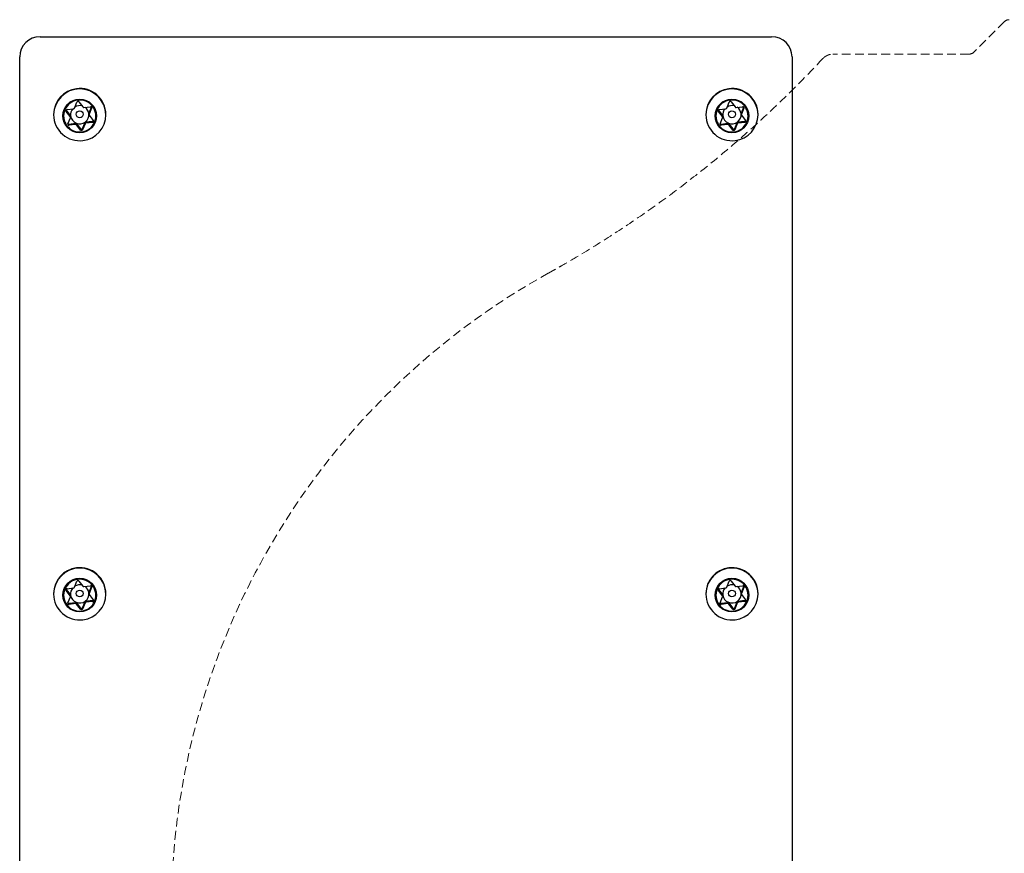
# Model space of a CAD drawing. Units: millimetres. Extents: x -694 to 904, y -312 to 1438.
# Drawn here: x -528 to -386, y 672 to 793 of the extents above; entities that cross this region are included whole.
import ezdxf

# ---------------------------------------------------------------- set-up
doc = ezdxf.new("R2010")
doc.units = ezdxf.units.MM
doc.linetypes.add('HIDDEN', pattern=[1.905, 1.27, -0.635])
doc.layers.add('_25', color=7, linetype='Continuous', lineweight=25)

msp = doc.modelspace()

# ---------------------------------------------------------------- linework, layer by layer
at = {"color": 7, "linetype": 'Continuous', "lineweight": 25}
for p, q in [((-525.338, 790.262), (-419.338, 790.262)), ((-528.288, 562.111), (-528.288, 787.336)), ((-416.389, 787.336), (-416.389, 562.111)), ((-520.356, 779.93), (-519.988, 780.79)), ((-519.702, 780.826), (-519.129, 780.083)), ((-425.856, 779.93), (-425.488, 780.79)), ((-425.202, 780.826), (-424.629, 780.083)), ((-523.368, 779.006), (-523.368, 778.944)), ((-521.542, 779.622), (-520.969, 778.872)), ((-521.542, 779.441), (-521.542, 779.622)), ((-520.969, 778.699), (-521.542, 779.441)), ((-521.43, 779.705), (-520.489, 779.83)), ((-518.975, 780.019), (-518.034, 780.129)), ((-518.241, 779.15), (-518.241, 778.977)), ((-518.228, 779.214), (-517.873, 780.05)), ((-517.86, 779.901), (-518.228, 779.041)), ((-518.228, 779.214), (-518.228, 779.041)), ((-517.86, 780.024), (-517.86, 779.901)), ((-515.808, 778.944), (-515.808, 779.006)), ((-428.868, 779.006), (-428.868, 778.944)), ((-427.042, 779.622), (-426.469, 778.872)), ((-427.042, 779.441), (-427.042, 779.622)), ((-426.469, 778.699), (-427.042, 779.441)), ((-426.93, 779.705), (-425.989, 779.83)), ((-424.475, 780.019), (-423.534, 780.129)), ((-423.741, 779.15), (-423.741, 778.977)), ((-423.728, 779.214), (-423.373, 780.05)), ((-423.36, 779.901), (-423.728, 779.041)), ((-423.728, 779.214), (-423.728, 779.041)), ((-423.36, 780.024), (-423.36, 779.901)), ((-421.308, 778.944), (-421.308, 779.006)), ((-521.316, 777.66), (-520.948, 778.535)), ((-521.142, 777.612), (-520.201, 777.73)), ((-521.142, 777.432), (-521.142, 777.612)), ((-520.201, 777.557), (-521.142, 777.432)), ((-520.969, 778.699), (-520.969, 778.872)), ((-520.935, 778.599), (-520.935, 778.772)), ((-520.201, 777.557), (-520.201, 777.73)), ((-520.047, 777.665), (-519.474, 776.916)), ((-520.047, 777.665), (-520.047, 777.492)), ((-519.474, 776.735), (-520.047, 777.492)), ((-519.188, 776.951), (-518.82, 777.819)), ((-518.82, 777.646), (-519.188, 776.771)), ((-518.82, 777.646), (-518.82, 777.819)), ((-518.687, 777.918), (-517.746, 778.036)), ((-518.687, 777.918), (-518.687, 777.746)), ((-517.746, 777.856), (-518.687, 777.746)), ((-518.207, 778.877), (-517.634, 778.12)), ((-517.746, 778.036), (-517.746, 777.856)), ((-426.816, 777.66), (-426.448, 778.535)), ((-426.642, 777.612), (-425.701, 777.73)), ((-426.642, 777.432), (-426.642, 777.612)), ((-425.701, 777.557), (-426.642, 777.432)), ((-426.469, 778.699), (-426.469, 778.872)), ((-426.435, 778.599), (-426.435, 778.772)), ((-425.701, 777.557), (-425.701, 777.73)), ((-425.547, 777.665), (-424.974, 776.916)), ((-425.547, 777.665), (-425.547, 777.492)), ((-424.974, 776.735), (-425.547, 777.492)), ((-424.688, 776.951), (-424.32, 777.819)), ((-424.32, 777.646), (-424.688, 776.771)), ((-424.32, 777.646), (-424.32, 777.819)), ((-424.187, 777.918), (-423.246, 778.036)), ((-424.187, 777.918), (-424.187, 777.746)), ((-423.246, 777.856), (-424.187, 777.746)), ((-423.707, 778.877), (-423.134, 778.12)), ((-423.246, 778.036), (-423.246, 777.856)), ((-519.474, 776.916), (-519.474, 776.735)), ((-519.188, 776.771), (-519.188, 776.951)), ((-424.974, 776.916), (-424.974, 776.735)), ((-424.688, 776.771), (-424.688, 776.951)), ((-520.356, 710.477), (-519.988, 711.337)), ((-519.702, 711.373), (-519.129, 710.63)), ((-518.975, 710.566), (-518.034, 710.676)), ((-518.228, 709.761), (-517.873, 710.597)), ((-517.86, 710.448), (-518.228, 709.588)), ((-517.86, 710.571), (-517.86, 710.448)), ((-425.856, 710.477), (-425.488, 711.337)), ((-425.202, 711.373), (-424.629, 710.63)), ((-424.475, 710.566), (-423.534, 710.676)), ((-423.728, 709.761), (-423.373, 710.597)), ((-423.36, 710.448), (-423.728, 709.588)), ((-423.36, 710.571), (-423.36, 710.448)), ((-523.368, 709.554), (-523.368, 709.491)), ((-521.542, 710.169), (-520.969, 709.419)), ((-521.542, 709.989), (-521.542, 710.169)), ((-520.969, 709.246), (-521.542, 709.989)), ((-521.43, 710.253), (-520.489, 710.377)), ((-521.316, 708.207), (-520.948, 709.082)), ((-520.969, 709.246), (-520.969, 709.419)), ((-520.935, 709.146), (-520.935, 709.319)), ((-518.241, 709.697), (-518.241, 709.524)), ((-518.228, 709.761), (-518.228, 709.588)), ((-518.207, 709.424), (-517.634, 708.667)), ((-515.808, 709.491), (-515.808, 709.554)), ((-428.868, 709.554), (-428.868, 709.491)), ((-427.042, 710.169), (-426.469, 709.419)), ((-427.042, 709.989), (-427.042, 710.169)), ((-426.469, 709.246), (-427.042, 709.989)), ((-426.93, 710.253), (-425.989, 710.377)), ((-426.816, 708.207), (-426.448, 709.082)), ((-426.469, 709.246), (-426.469, 709.419)), ((-426.435, 709.146), (-426.435, 709.319)), ((-423.741, 709.697), (-423.741, 709.524)), ((-423.728, 709.761), (-423.728, 709.588)), ((-423.707, 709.424), (-423.134, 708.667)), ((-421.308, 709.491), (-421.308, 709.554)), ((-521.142, 708.159), (-520.201, 708.277)), ((-521.142, 707.979), (-521.142, 708.159)), ((-520.201, 708.104), (-521.142, 707.979)), ((-520.201, 708.104), (-520.201, 708.277)), ((-520.047, 708.213), (-519.474, 707.463)), ((-520.047, 708.213), (-520.047, 708.04)), ((-519.474, 707.283), (-520.047, 708.04)), ((-519.188, 707.499), (-518.82, 708.366)), ((-518.82, 708.193), (-519.188, 707.318)), ((-518.82, 708.193), (-518.82, 708.366)), ((-518.687, 708.466), (-517.746, 708.583)), ((-518.687, 708.466), (-518.687, 708.293)), ((-517.746, 708.403), (-518.687, 708.293)), ((-517.746, 708.583), (-517.746, 708.403)), ((-426.642, 708.159), (-425.701, 708.277)), ((-426.642, 707.979), (-426.642, 708.159)), ((-425.701, 708.104), (-426.642, 707.979)), ((-425.701, 708.104), (-425.701, 708.277)), ((-425.547, 708.213), (-424.974, 707.463)), ((-425.547, 708.213), (-425.547, 708.04)), ((-424.974, 707.283), (-425.547, 708.04)), ((-424.688, 707.499), (-424.32, 708.366)), ((-424.32, 708.193), (-424.688, 707.318)), ((-424.32, 708.193), (-424.32, 708.366)), ((-424.187, 708.466), (-423.246, 708.583)), ((-424.187, 708.466), (-424.187, 708.293)), ((-423.246, 708.403), (-424.187, 708.293)), ((-423.246, 708.583), (-423.246, 708.403)), ((-519.474, 707.463), (-519.474, 707.283)), ((-519.188, 707.318), (-519.188, 707.499)), ((-424.974, 707.463), (-424.974, 707.283)), ((-424.688, 707.318), (-424.688, 707.499))]:
    msp.add_line(p, q, dxfattribs=at)
for centre, radius in [((-519.59, 778.79), 2.44), ((-425.09, 778.79), 2.44), ((-519.586, 779.021), 0.497), ((-425.086, 779.021), 0.497), ((-519.59, 709.337), 2.44), ((-425.09, 709.337), 2.44), ((-519.586, 709.568), 0.497), ((-425.086, 709.568), 0.497)]:
    msp.add_circle(centre, radius, dxfattribs=at)
for centre, radius, start, end in [((-525.35, 787.324), 2.938, 89.77602, 179.77426), ((-419.327, 787.324), 2.938, 0.22574, 90.22398), ((-519.61, 778.996), 3.759, 96.88045, 179.84249), ((-519.588, 778.923), 3.78, 0.32033, 179.67967), ((-519.576, 778.991), 3.768, 0.23288, 97.38247), ((-425.11, 778.996), 3.759, 96.88045, 179.84249), ((-425.088, 778.923), 3.78, 0.32033, 179.67967), ((-425.076, 778.991), 3.768, 0.23288, 97.38247), ((-519.602, 778.776), 2.315, 96.87463, 277.5759), ((-519.574, 778.779), 2.315, 276.87463, 97.5759), ((-425.102, 778.776), 2.315, 96.87463, 277.5759), ((-425.074, 778.779), 2.315, 276.87463, 97.5759), ((-519.601, 778.959), 3.768, 180.23288, 277.38247), ((-519.605, 778.96), 1.316, 138.22057, 187.19512), ((-519.588, 778.941), 1.342, 74.20483, 122.06517), ((-519.569, 778.956), 3.761, 276.91099, 359.81195), ((-519.577, 778.958), 1.322, 7.3025, 54.98422), ((-519.573, 778.961), 1.318, 306.85456, 7.16163), ((-518.077, 779.15), 0.164, 156.99798, 179.99625), ((-425.101, 778.959), 3.768, 180.23288, 277.38247), ((-425.105, 778.96), 1.316, 138.22057, 187.19512), ((-425.088, 778.941), 1.342, 74.20483, 122.06517), ((-425.069, 778.956), 3.761, 276.91099, 359.81195), ((-425.077, 778.958), 1.322, 7.3025, 54.98422), ((-425.073, 778.961), 1.318, 306.85456, 7.16163), ((-423.577, 779.15), 0.164, 156.99798, 179.99625), ((-521.163, 777.778), 0.167, 211.82413, 277.22375), ((-521.1, 778.772), 0.165, 0.02134, 37.42059), ((-519.598, 778.965), 1.324, 187.32744, 247.44477), ((-520.18, 777.564), 0.167, 37.48338, 97.17611), ((-519.588, 778.98), 1.342, 247.32619, 306.90158), ((-518.667, 777.753), 0.166, 97.01306, 156.8931), ((-517.767, 778.201), 0.167, 277.02703, 329.93178), ((-426.663, 777.778), 0.167, 211.82413, 277.22375), ((-426.6, 778.772), 0.165, 0.02134, 37.42059), ((-425.098, 778.965), 1.324, 187.32744, 247.44477), ((-425.68, 777.564), 0.167, 37.48338, 97.17611), ((-425.088, 778.98), 1.342, 247.32619, 306.90158), ((-424.167, 777.753), 0.166, 97.01306, 156.8931), ((-423.267, 778.201), 0.167, 277.02703, 329.93178), ((-519.342, 777.017), 0.167, 217.4571, 336.77068), ((-424.842, 777.017), 0.167, 217.4571, 336.77068), ((-519.576, 709.538), 3.768, 0.23288, 97.38247), ((-425.076, 709.538), 3.768, 0.23288, 97.38247), ((-519.61, 709.543), 3.759, 96.88045, 179.84249), ((-519.588, 709.47), 3.78, 0.32033, 179.67967), ((-425.11, 709.543), 3.759, 96.88045, 179.84249), ((-425.088, 709.47), 3.78, 0.32033, 179.67967), ((-519.602, 709.323), 2.315, 96.87463, 277.5759), ((-519.588, 709.489), 1.342, 74.20483, 122.06517), ((-519.574, 709.327), 2.315, 276.87463, 97.5759), ((-519.577, 709.505), 1.322, 7.3025, 54.98422), ((-425.102, 709.323), 2.315, 96.87463, 277.5759), ((-425.088, 709.489), 1.342, 74.20483, 122.06517), ((-425.074, 709.327), 2.315, 276.87463, 97.5759), ((-425.077, 709.505), 1.322, 7.3025, 54.98422), ((-519.601, 709.507), 3.768, 180.23288, 277.38247), ((-521.1, 709.319), 0.165, 0.02134, 37.42059), ((-519.605, 709.508), 1.316, 138.22057, 187.19512), ((-519.598, 709.512), 1.324, 187.32744, 247.44477), ((-519.569, 709.504), 3.761, 276.91099, 359.81195), ((-519.573, 709.509), 1.318, 306.85456, 7.16163), ((-518.077, 709.697), 0.164, 156.99798, 179.99625), ((-425.101, 709.507), 3.768, 180.23288, 277.38247), ((-426.6, 709.319), 0.165, 0.02134, 37.42059), ((-425.105, 709.508), 1.316, 138.22057, 187.19512), ((-425.098, 709.512), 1.324, 187.32744, 247.44477), ((-425.069, 709.504), 3.761, 276.91099, 359.81195), ((-425.073, 709.509), 1.318, 306.85456, 7.16163), ((-423.577, 709.697), 0.164, 156.99798, 179.99625), ((-521.163, 708.325), 0.167, 211.82413, 277.22375), ((-520.18, 708.111), 0.167, 37.48338, 97.17611), ((-519.588, 709.527), 1.342, 247.32619, 306.90158), ((-518.667, 708.3), 0.166, 97.01306, 156.8931), ((-517.767, 708.749), 0.167, 277.02703, 329.93178), ((-426.663, 708.325), 0.167, 211.82413, 277.22375), ((-425.68, 708.111), 0.167, 37.48338, 97.17611), ((-425.088, 709.527), 1.342, 247.32619, 306.90158), ((-424.167, 708.3), 0.166, 97.01306, 156.8931), ((-423.267, 708.749), 0.167, 277.02703, 329.93178), ((-519.342, 707.565), 0.167, 217.4571, 336.77068), ((-424.842, 707.565), 0.167, 217.4571, 336.77068)]:
    msp.add_arc(centre, radius, start, end, dxfattribs=at)
for points, knots in [([(-519.856, 780.889), (-519.874, 780.885), (-519.91, 780.877), (-519.959, 780.842), (-519.978, 780.808), (-519.988, 780.79)], [0, 0, 0, 0, 0.3212214, 0.6424279, 1, 1, 1, 1]), ([(-519.702, 780.826), (-519.715, 780.839), (-519.74, 780.866), (-519.795, 780.89), (-519.835, 780.889), (-519.856, 780.889)], [0, 0, 0, 0, 0.3224668, 0.644964, 1, 1, 1, 1]), ([(-425.356, 780.889), (-425.374, 780.885), (-425.41, 780.877), (-425.459, 780.842), (-425.478, 780.808), (-425.488, 780.79)], [0, 0, 0, 0, 0.3212214, 0.6424279, 1, 1, 1, 1]), ([(-425.202, 780.826), (-425.215, 780.839), (-425.24, 780.866), (-425.295, 780.89), (-425.335, 780.889), (-425.356, 780.889)], [0, 0, 0, 0, 0.3224668, 0.644964, 1, 1, 1, 1]), ([(-521.43, 779.705), (-521.449, 779.701), (-521.485, 779.692), (-521.531, 779.658), (-521.564, 779.611), (-521.579, 779.557), (-521.574, 779.501), (-521.558, 779.463), (-521.545, 779.445), (-521.542, 779.441)], [0, 0, 0, 0, 0.1611455, 0.3223062, 0.4831063, 0.6435802, 0.8040128, 0.9647012, 1, 1, 1, 1]), ([(-520.489, 779.83), (-520.471, 779.834), (-520.434, 779.843), (-520.389, 779.877), (-520.366, 779.909), (-520.357, 779.928), (-520.356, 779.93)], [0, 0, 0, 0, 0.3209283, 0.6418788, 0.9624188, 1, 1, 1, 1]), ([(-519.129, 780.083), (-519.116, 780.07), (-519.091, 780.042), (-519.038, 780.02), (-518.998, 780.017), (-518.978, 780.019), (-518.975, 780.019)], [0, 0, 0, 0, 0.32092831, 0.64187881, 0.96241877, 1, 1, 1, 1]), ([(-518.228, 779.041), (-518.234, 779.023), (-518.245, 778.988), (-518.238, 778.931), (-518.221, 778.895), (-518.208, 778.879), (-518.207, 778.877)], [0, 0, 0, 0, 0.32092831, 0.64187881, 0.96241877, 1, 1, 1, 1]), ([(-517.86, 779.901), (-517.854, 779.919), (-517.846, 779.946), (-517.848, 779.993), (-517.861, 780.039), (-517.895, 780.085), (-517.942, 780.117), (-517.991, 780.131), (-518.022, 780.13), (-518.034, 780.129)], [0, 0, 0, 0, 0.1610767, 0.2503196, 0.4107768, 0.5712405, 0.7315854, 0.892057, 1, 1, 1, 1]), ([(-426.93, 779.705), (-426.949, 779.701), (-426.985, 779.692), (-427.031, 779.658), (-427.064, 779.611), (-427.079, 779.557), (-427.074, 779.501), (-427.058, 779.463), (-427.045, 779.445), (-427.042, 779.441)], [0, 0, 0, 0, 0.1611455, 0.3223062, 0.4831063, 0.6435802, 0.8040128, 0.9647012, 1, 1, 1, 1]), ([(-425.989, 779.83), (-425.971, 779.834), (-425.934, 779.843), (-425.889, 779.877), (-425.866, 779.909), (-425.857, 779.928), (-425.856, 779.93)], [0, 0, 0, 0, 0.3209283, 0.6418788, 0.9624188, 1, 1, 1, 1]), ([(-424.629, 780.083), (-424.616, 780.07), (-424.591, 780.042), (-424.538, 780.02), (-424.498, 780.017), (-424.478, 780.019), (-424.475, 780.019)], [0, 0, 0, 0, 0.32092831, 0.64187881, 0.96241877, 1, 1, 1, 1]), ([(-423.728, 779.041), (-423.734, 779.023), (-423.745, 778.988), (-423.738, 778.931), (-423.721, 778.895), (-423.708, 778.879), (-423.707, 778.877)], [0, 0, 0, 0, 0.32092831, 0.64187881, 0.96241877, 1, 1, 1, 1]), ([(-423.36, 779.901), (-423.354, 779.919), (-423.346, 779.946), (-423.348, 779.993), (-423.361, 780.039), (-423.395, 780.085), (-423.442, 780.117), (-423.491, 780.131), (-423.522, 780.13), (-423.534, 780.129)], [0, 0, 0, 0, 0.1610767, 0.2503196, 0.4107768, 0.5712405, 0.7315854, 0.892057, 1, 1, 1, 1]), ([(-521.316, 777.66), (-521.322, 777.642), (-521.333, 777.606), (-521.326, 777.549), (-521.302, 777.498), (-521.262, 777.458), (-521.211, 777.434), (-521.169, 777.429), (-521.146, 777.431), (-521.142, 777.432)], [0, 0, 0, 0, 0.1611455, 0.3223062, 0.4831063, 0.6435802, 0.8040128, 0.9647012, 1, 1, 1, 1]), ([(-520.948, 778.535), (-520.943, 778.553), (-520.932, 778.588), (-520.939, 778.645), (-520.956, 778.681), (-520.968, 778.697), (-520.969, 778.699)], [0, 0, 0, 0, 0.3209283, 0.6418788, 0.9624188, 1, 1, 1, 1]), ([(-520.047, 777.492), (-520.06, 777.506), (-520.086, 777.534), (-520.138, 777.556), (-520.178, 777.559), (-520.199, 777.557), (-520.201, 777.557)], [0, 0, 0, 0, 0.3209283, 0.6418788, 0.9624188, 1, 1, 1, 1]), ([(-518.687, 777.746), (-518.705, 777.742), (-518.742, 777.734), (-518.788, 777.699), (-518.811, 777.667), (-518.819, 777.648), (-518.82, 777.646)], [0, 0, 0, 0, 0.32092831, 0.64187881, 0.96241877, 1, 1, 1, 1]), ([(-517.746, 777.856), (-517.728, 777.86), (-517.691, 777.868), (-517.645, 777.902), (-517.613, 777.948), (-517.6, 777.997), (-517.6, 778.046), (-517.612, 778.087), (-517.628, 778.111), (-517.634, 778.12)], [0, 0, 0, 0, 0.1610793, 0.3221738, 0.4829077, 0.6433157, 0.7496793, 0.9107521, 1, 1, 1, 1]), ([(-426.816, 777.66), (-426.822, 777.642), (-426.833, 777.606), (-426.826, 777.549), (-426.802, 777.498), (-426.762, 777.458), (-426.711, 777.434), (-426.669, 777.429), (-426.646, 777.431), (-426.642, 777.432)], [0, 0, 0, 0, 0.1611455, 0.3223062, 0.4831063, 0.6435802, 0.8040128, 0.9647012, 1, 1, 1, 1]), ([(-426.448, 778.535), (-426.443, 778.553), (-426.432, 778.588), (-426.439, 778.645), (-426.456, 778.681), (-426.468, 778.697), (-426.469, 778.699)], [0, 0, 0, 0, 0.3209283, 0.6418788, 0.9624188, 1, 1, 1, 1]), ([(-425.547, 777.492), (-425.56, 777.506), (-425.586, 777.534), (-425.638, 777.556), (-425.678, 777.559), (-425.699, 777.557), (-425.701, 777.557)], [0, 0, 0, 0, 0.3209283, 0.6418788, 0.9624188, 1, 1, 1, 1]), ([(-424.187, 777.746), (-424.205, 777.742), (-424.242, 777.734), (-424.288, 777.699), (-424.311, 777.667), (-424.319, 777.648), (-424.32, 777.646)], [0, 0, 0, 0, 0.32092831, 0.64187881, 0.96241877, 1, 1, 1, 1]), ([(-423.246, 777.856), (-423.228, 777.86), (-423.191, 777.868), (-423.145, 777.902), (-423.113, 777.948), (-423.1, 777.997), (-423.1, 778.046), (-423.112, 778.087), (-423.128, 778.111), (-423.134, 778.12)], [0, 0, 0, 0, 0.1610793, 0.3221738, 0.4829077, 0.6433157, 0.7496793, 0.9107521, 1, 1, 1, 1]), ([(-519.321, 776.67), (-519.34, 776.67), (-519.377, 776.669), (-519.433, 776.691), (-519.46, 776.72), (-519.474, 776.735)], [0, 0, 0, 0, 0.3212214, 0.6424279, 1, 1, 1, 1]), ([(-519.188, 776.771), (-519.197, 776.755), (-519.215, 776.722), (-519.262, 776.684), (-519.301, 776.675), (-519.321, 776.67)], [0, 0, 0, 0, 0.3224668, 0.644964, 1, 1, 1, 1]), ([(-424.821, 776.67), (-424.84, 776.67), (-424.877, 776.669), (-424.933, 776.691), (-424.96, 776.72), (-424.974, 776.735)], [0, 0, 0, 0, 0.3212214, 0.6424279, 1, 1, 1, 1]), ([(-424.688, 776.771), (-424.697, 776.755), (-424.715, 776.722), (-424.762, 776.684), (-424.801, 776.675), (-424.821, 776.67)], [0, 0, 0, 0, 0.3224668, 0.644964, 1, 1, 1, 1]), ([(-520.489, 710.377), (-520.471, 710.382), (-520.434, 710.39), (-520.389, 710.424), (-520.366, 710.457), (-520.357, 710.475), (-520.356, 710.477)], [0, 0, 0, 0, 0.3209283, 0.6418788, 0.9624188, 1, 1, 1, 1]), ([(-519.856, 711.436), (-519.874, 711.432), (-519.91, 711.424), (-519.959, 711.389), (-519.978, 711.355), (-519.988, 711.337)], [0, 0, 0, 0, 0.3212214, 0.6424279, 1, 1, 1, 1]), ([(-519.702, 711.373), (-519.715, 711.387), (-519.74, 711.413), (-519.795, 711.437), (-519.835, 711.437), (-519.856, 711.436)], [0, 0, 0, 0, 0.3224668, 0.644964, 1, 1, 1, 1]), ([(-519.129, 710.63), (-519.116, 710.617), (-519.091, 710.59), (-519.038, 710.568), (-518.998, 710.564), (-518.978, 710.566), (-518.975, 710.566)], [0, 0, 0, 0, 0.32092831, 0.64187881, 0.96241877, 1, 1, 1, 1]), ([(-517.86, 710.448), (-517.854, 710.466), (-517.846, 710.493), (-517.848, 710.541), (-517.861, 710.587), (-517.895, 710.632), (-517.942, 710.664), (-517.991, 710.679), (-518.022, 710.677), (-518.034, 710.676)], [0, 0, 0, 0, 0.16107667, 0.2503196, 0.4107768, 0.57124046, 0.73158542, 0.89205705, 1, 1, 1, 1]), ([(-425.989, 710.377), (-425.971, 710.382), (-425.934, 710.39), (-425.889, 710.424), (-425.866, 710.457), (-425.857, 710.475), (-425.856, 710.477)], [0, 0, 0, 0, 0.3209283, 0.6418788, 0.9624188, 1, 1, 1, 1]), ([(-425.356, 711.436), (-425.374, 711.432), (-425.41, 711.424), (-425.459, 711.389), (-425.478, 711.355), (-425.488, 711.337)], [0, 0, 0, 0, 0.3212214, 0.6424279, 1, 1, 1, 1]), ([(-425.202, 711.373), (-425.215, 711.387), (-425.24, 711.413), (-425.295, 711.437), (-425.335, 711.437), (-425.356, 711.436)], [0, 0, 0, 0, 0.3224668, 0.644964, 1, 1, 1, 1]), ([(-424.629, 710.63), (-424.616, 710.617), (-424.591, 710.59), (-424.538, 710.568), (-424.498, 710.564), (-424.478, 710.566), (-424.475, 710.566)], [0, 0, 0, 0, 0.32092831, 0.64187881, 0.96241877, 1, 1, 1, 1]), ([(-423.36, 710.448), (-423.354, 710.466), (-423.346, 710.493), (-423.348, 710.541), (-423.361, 710.587), (-423.395, 710.632), (-423.442, 710.664), (-423.491, 710.679), (-423.522, 710.677), (-423.534, 710.676)], [0, 0, 0, 0, 0.16107667, 0.2503196, 0.4107768, 0.57124046, 0.73158542, 0.89205705, 1, 1, 1, 1]), ([(-521.43, 710.253), (-521.449, 710.248), (-521.485, 710.24), (-521.531, 710.205), (-521.564, 710.159), (-521.579, 710.104), (-521.574, 710.048), (-521.558, 710.01), (-521.545, 709.992), (-521.542, 709.989)], [0, 0, 0, 0, 0.1611455, 0.3223062, 0.4831063, 0.6435802, 0.8040128, 0.9647012, 1, 1, 1, 1]), ([(-520.948, 709.082), (-520.943, 709.1), (-520.932, 709.136), (-520.939, 709.192), (-520.956, 709.228), (-520.968, 709.244), (-520.969, 709.246)], [0, 0, 0, 0, 0.3209283, 0.6418788, 0.9624188, 1, 1, 1, 1]), ([(-518.228, 709.588), (-518.234, 709.571), (-518.245, 709.535), (-518.238, 709.479), (-518.221, 709.443), (-518.208, 709.426), (-518.207, 709.424)], [0, 0, 0, 0, 0.3209283, 0.6418788, 0.9624188, 1, 1, 1, 1]), ([(-426.93, 710.253), (-426.949, 710.248), (-426.985, 710.24), (-427.031, 710.205), (-427.064, 710.159), (-427.079, 710.104), (-427.074, 710.048), (-427.058, 710.01), (-427.045, 709.992), (-427.042, 709.989)], [0, 0, 0, 0, 0.1611455, 0.3223062, 0.4831063, 0.6435802, 0.8040128, 0.9647012, 1, 1, 1, 1]), ([(-426.448, 709.082), (-426.443, 709.1), (-426.432, 709.136), (-426.439, 709.192), (-426.456, 709.228), (-426.468, 709.244), (-426.469, 709.246)], [0, 0, 0, 0, 0.3209283, 0.6418788, 0.9624188, 1, 1, 1, 1]), ([(-423.728, 709.588), (-423.734, 709.571), (-423.745, 709.535), (-423.738, 709.479), (-423.721, 709.443), (-423.708, 709.426), (-423.707, 709.424)], [0, 0, 0, 0, 0.3209283, 0.6418788, 0.9624188, 1, 1, 1, 1]), ([(-521.316, 708.207), (-521.322, 708.189), (-521.333, 708.153), (-521.326, 708.096), (-521.302, 708.045), (-521.262, 708.005), (-521.211, 707.981), (-521.169, 707.976), (-521.146, 707.979), (-521.142, 707.979)], [0, 0, 0, 0, 0.1611455, 0.3223062, 0.4831063, 0.6435802, 0.8040128, 0.9647012, 1, 1, 1, 1]), ([(-520.047, 708.04), (-520.06, 708.054), (-520.086, 708.081), (-520.138, 708.103), (-520.178, 708.107), (-520.199, 708.104), (-520.201, 708.104)], [0, 0, 0, 0, 0.3209283, 0.6418788, 0.9624188, 1, 1, 1, 1]), ([(-518.687, 708.293), (-518.705, 708.289), (-518.742, 708.281), (-518.788, 708.247), (-518.811, 708.214), (-518.819, 708.195), (-518.82, 708.193)], [0, 0, 0, 0, 0.3209283, 0.6418788, 0.9624188, 1, 1, 1, 1]), ([(-517.746, 708.403), (-517.728, 708.407), (-517.691, 708.415), (-517.645, 708.449), (-517.613, 708.495), (-517.6, 708.544), (-517.6, 708.594), (-517.612, 708.634), (-517.628, 708.658), (-517.634, 708.667)], [0, 0, 0, 0, 0.1610793, 0.3221738, 0.4829077, 0.6433157, 0.7496793, 0.9107521, 1, 1, 1, 1]), ([(-426.816, 708.207), (-426.822, 708.189), (-426.833, 708.153), (-426.826, 708.096), (-426.802, 708.045), (-426.762, 708.005), (-426.711, 707.981), (-426.669, 707.976), (-426.646, 707.979), (-426.642, 707.979)], [0, 0, 0, 0, 0.1611455, 0.3223062, 0.4831063, 0.6435802, 0.8040128, 0.9647012, 1, 1, 1, 1]), ([(-425.547, 708.04), (-425.56, 708.054), (-425.586, 708.081), (-425.638, 708.103), (-425.678, 708.107), (-425.699, 708.104), (-425.701, 708.104)], [0, 0, 0, 0, 0.3209283, 0.6418788, 0.9624188, 1, 1, 1, 1]), ([(-424.187, 708.293), (-424.205, 708.289), (-424.242, 708.281), (-424.288, 708.247), (-424.311, 708.214), (-424.319, 708.195), (-424.32, 708.193)], [0, 0, 0, 0, 0.3209283, 0.6418788, 0.9624188, 1, 1, 1, 1]), ([(-423.246, 708.403), (-423.228, 708.407), (-423.191, 708.415), (-423.145, 708.449), (-423.113, 708.495), (-423.1, 708.544), (-423.1, 708.594), (-423.112, 708.634), (-423.128, 708.658), (-423.134, 708.667)], [0, 0, 0, 0, 0.1610793, 0.3221738, 0.4829077, 0.6433157, 0.7496793, 0.9107521, 1, 1, 1, 1]), ([(-519.321, 707.218), (-519.34, 707.217), (-519.377, 707.216), (-519.433, 707.239), (-519.46, 707.267), (-519.474, 707.283)], [0, 0, 0, 0, 0.3212214, 0.6424279, 1, 1, 1, 1]), ([(-519.188, 707.318), (-519.197, 707.302), (-519.215, 707.269), (-519.262, 707.232), (-519.301, 707.222), (-519.321, 707.218)], [0, 0, 0, 0, 0.32246676, 0.64496403, 1, 1, 1, 1]), ([(-424.821, 707.218), (-424.84, 707.217), (-424.877, 707.216), (-424.933, 707.239), (-424.96, 707.267), (-424.974, 707.283)], [0, 0, 0, 0, 0.3212214, 0.6424279, 1, 1, 1, 1]), ([(-424.688, 707.318), (-424.697, 707.302), (-424.715, 707.269), (-424.762, 707.232), (-424.801, 707.222), (-424.821, 707.218)], [0, 0, 0, 0, 0.32246676, 0.64496403, 1, 1, 1, 1])]:
    msp.add_open_spline(points, degree=3, knots=knots, dxfattribs=at)
at = {"layer": '_25', "color": 7, "linetype": 'HIDDEN', "lineweight": 18}
for p, q in [((-385.631, 792.444), (-390.045, 788.03)), ((-390.752, 787.737), (-410.465, 787.737))]:
    msp.add_line(p, q, dxfattribs=at)
for centre, radius, start, end in [((-384.924, 791.737), 1, 90, 135), ((-390.752, 788.737), 1, 270, 315), ((-400.199, 663.183), 106.14, 119.02503, 237.42902)]:
    msp.add_arc(centre, radius, start, end, dxfattribs=at)
msp.add_rational_spline([(-411.928, 787.1), (-411.544, 787.512), (-411.028, 787.737), (-410.465, 787.737)], [1, 0.944610892295, 0.944610892295, 1], degree=3, dxfattribs=at)
msp.add_open_spline([(-411.928, 787.1), (-411.93, 787.098), (-414.127, 784.739), (-417.636, 781.19), (-422.829, 776.404), (-427.302, 772.569), (-432.146, 768.727), (-437.061, 765.126), (-442.061, 761.744), (-446.307, 759.095), (-449.091, 757.466), (-450.341, 756.753), (-450.792, 756.498), (-451.153, 756.295), (-451.425, 756.144), (-451.606, 756.043), (-451.697, 755.993)], degree=3, knots=[0, 0, 0, 0, 0.0001316, 0.1907441, 0.2952284, 0.4179677, 0.539311, 0.6610309, 0.778455, 0.8964554, 0.9570693, 0.969333, 0.9815984, 0.9877318, 0.9938657, 1, 1, 1, 1], dxfattribs=at)

doc.saveas('drawing.dxf')
